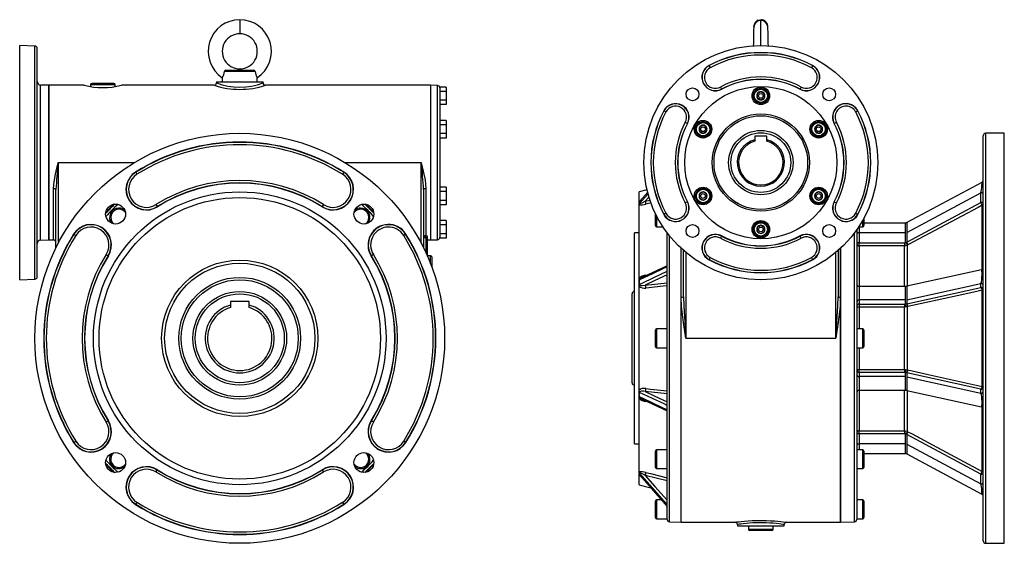
# Model space of a CAD drawing. Extents: x -682 to 1159, y -682 to 682.
# Drawn here: x 318 to 1159, y -224 to 223 of the extents above; entities that cross this region are included whole.
import ezdxf

# ---------------------------------------------------------------- set-up
doc = ezdxf.new("R2010")
doc.units = 0
doc.linetypes.add('SLD-PLNÁ', pattern=[0])
doc.layers.add('VIDITELNE', color=2, linetype='SLD-PLNÁ')

msp = doc.modelspace()

# ---------------------------------------------------------------- linework, layer by layer
at = {"layer": 'VIDITELNE', "color": 2, "linetype": 'SLD-PLNÁ'}
for p, q in [((505.85, 223.49), (505.85, 211.49)), ((951, 201.35), (951, 223.49)), ((953.01, 223.08), (952.17, 223.38)), ((330.92, 201.03), (317.85, 201.49)), ((317.85, 101.49), (317.85, 201.49)), ((330.92, 101.49), (330.92, 201.03)), ((332.85, 101.49), (332.85, 199.03)), ((518.98, 179.32), (492.72, 179.32)), ((494.04, 180.49), (517.66, 180.49)), ((505.85, 181.49), (505.85, 180.49)), ((906.81, 184.29), (906.74, 184.42)), ((906.81, 184.29), (907.75, 182.53)), ((995.19, 184.29), (994.25, 182.53)), ((995.19, 184.29), (995.26, 184.42)), ((398.35, 168.99), (379.35, 168.99)), ((485.85, 170.49), (485.85, 169.48)), ((485.85, 170.49), (525.85, 170.49)), ((490.94, 173.97), (490.85, 170.49)), ((490.85, 170.49), (490.85, 170.49)), ((490.85, 170.49), (520.85, 170.49)), ((520.85, 170.49), (520.76, 173.97)), ((520.85, 170.49), (520.85, 170.49)), ((525.85, 169.49), (525.85, 170.49)), ((342.85, 167.49), (335.75, 167.74)), ((335.75, 101.49), (335.75, 167.74)), ((372.88, 167.49), (342.85, 167.49)), ((342.85, 101.49), (342.85, 167.49)), ((342.85, 167.49), (342.85, 35.49)), ((378.35, 167.99), (378.35, 166.38)), ((399.35, 167.99), (378.35, 167.99)), ((399.35, 166.38), (399.35, 167.99)), ((483.86, 167.49), (404.85, 167.49)), ((668.85, 167.49), (527.85, 167.49)), ((674.92, 167.28), (668.85, 167.49)), ((668.85, 167.49), (668.85, 35.49)), ((674.92, 101.49), (674.92, 167.28)), ((682.15, 166), (676.85, 166)), ((676.85, 166), (676.85, 165.27)), ((676.85, 165.27), (676.85, 134.47)), ((682.15, 162.24), (676.85, 162.24)), ((682.15, 166), (682.15, 162.24)), ((682.15, 162.24), (682.15, 154.74)), ((916.56, 166.02), (917.5, 164.25)), ((917.5, 164.25), (917.57, 164.13)), ((951, 161.95), (948, 160.22)), ((948, 160.22), (948, 156.76)), ((954, 160.22), (951, 161.95)), ((954, 156.76), (954, 160.22)), ((984.5, 164.25), (984.43, 164.13)), ((985.44, 166.02), (984.5, 164.25)), ((682.15, 154.74), (676.85, 154.74)), ((682.15, 154.74), (682.15, 150.98)), ((948, 156.76), (951, 155.03)), ((951, 155.03), (954, 156.76)), ((682.15, 150.98), (676.85, 150.98)), ((868.2, 145.68), (868.07, 145.75)), ((869.96, 144.74), (868.2, 145.68)), ((1032.04, 144.74), (1033.8, 145.68)), ((1033.8, 145.68), (1033.93, 145.75)), ((682.15, 137.5), (676.85, 137.5)), ((682.15, 137.5), (682.15, 133.74)), ((888.24, 134.99), (886.47, 135.93)), ((888.24, 134.99), (888.36, 134.92)), ((1013.76, 134.99), (1013.64, 134.92)), ((1013.76, 134.99), (1015.53, 135.93)), ((676.85, 134.47), (676.85, 133.74)), ((682.15, 133.74), (676.85, 133.74)), ((676.85, 133.74), (676.85, 132.29)), ((676.85, 132.29), (676.85, 70.69)), ((682.15, 126.24), (676.85, 126.24)), ((682.15, 133.74), (682.15, 126.24)), ((682.15, 126.24), (682.15, 122.48)), ((901.64, 133.45), (898.64, 131.72)), ((898.64, 131.72), (898.64, 128.26)), ((898.64, 128.26), (901.64, 126.53)), ((904.64, 131.72), (901.64, 133.45)), ((901.64, 126.53), (904.64, 128.26)), ((904.64, 128.26), (904.64, 131.72)), ((1000.36, 133.45), (997.36, 131.72)), ((997.36, 131.72), (997.36, 128.26)), ((997.36, 128.26), (1000.36, 126.53)), ((1003.36, 131.72), (1000.36, 133.45)), ((1000.36, 126.53), (1003.36, 128.26)), ((1003.36, 128.26), (1003.36, 131.72)), ((1159, 126.49), (1143, 126.49)), ((1143, 126.49), (1143, -223.51)), ((1159, -223.51), (1159, 126.49)), ((682.15, 122.48), (676.85, 122.48)), ((956, 123.99), (946, 123.99)), ((946, 123.99), (946, 121.01)), ((946, 121.01), (946, 119.82)), ((956, 121.01), (956, 123.99)), ((956, 119.82), (956, 121.01)), ((1141, -221.51), (1141, 124.49)), ((317.85, 1.49), (317.85, 101.49)), ((330.92, 1.95), (330.92, 101.49)), ((332.85, 3.95), (332.85, 101.49)), ((335.75, 35.24), (335.75, 101.49)), ((342.85, 35.49), (342.85, 101.49)), ((350.85, 101.49), (415.71, 101.49)), ((350.85, 101.49), (350.85, 32.73)), ((595.99, 101.49), (660.85, 101.49)), ((660.85, 32.73), (660.85, 101.49)), ((674.92, 35.7), (674.92, 101.49)), ((416.97, 93.21), (416.85, 93.39)), ((416.97, 93.21), (418.03, 91.52)), ((594.73, 93.21), (593.67, 91.52)), ((594.73, 93.21), (594.85, 93.39)), ((1139.9, 84.49), (1075.69, 50.24)), ((1139.9, 84.5), (1139.9, 84.49)), ((346.85, 35.49), (346.85, 79.19)), ((348.85, 28.79), (348.85, 78.51)), ((662.85, 78.51), (662.85, 28.79)), ((664.85, 79.19), (664.85, 39.04)), ((682.15, 80.5), (676.85, 80.5)), ((682.15, 76.74), (676.85, 76.74)), ((682.15, 80.5), (682.15, 76.74)), ((682.15, 76.74), (682.15, 69.24)), ((853.73, 78.29), (847, 76.49)), ((847, 68.34), (847, 76.49)), ((854.41, 76.16), (847.41, 68.2)), ((854.39, 76.23), (847.56, 68.46)), ((901.64, 76.45), (898.64, 74.72)), ((904.64, 74.72), (901.64, 76.45)), ((1000.36, 76.45), (997.36, 74.72)), ((1003.36, 74.72), (1000.36, 76.45)), ((1075.7, 41.95), (1139, 75.72)), ((1139, 67.46), (1139, 75.72)), ((676.85, 70.69), (676.85, 69.24)), ((682.15, 69.24), (676.85, 69.24)), ((676.85, 69.24), (676.85, 68.51)), ((676.85, 68.51), (676.85, 37.71)), ((682.15, 69.24), (682.15, 65.48)), ((847, 67.44), (847, 68.34)), ((855.46, 72.12), (852.32, 68.54)), ((852.32, 68.54), (856.39, 69.55)), ((888.24, 67.99), (886.47, 67.05)), ((888.24, 67.99), (888.36, 68.06)), ((898.64, 74.72), (898.64, 71.26)), ((898.64, 71.26), (901.64, 69.53)), ((901.64, 69.53), (904.64, 71.26)), ((904.64, 71.26), (904.64, 74.72)), ((997.36, 74.72), (997.36, 71.26)), ((997.36, 71.26), (1000.36, 69.53)), ((1000.36, 69.53), (1003.36, 71.26)), ((1003.36, 71.26), (1003.36, 74.72)), ((1013.76, 67.99), (1013.64, 68.06)), ((1013.76, 67.99), (1015.53, 67.05)), ((1075.7, 33.6), (1139, 67.46)), ((434.27, 65.61), (435.34, 63.92)), ((435.34, 63.92), (435.45, 63.74)), ((576.36, 63.92), (576.25, 63.74)), ((577.43, 65.61), (576.36, 63.92)), ((682.15, 65.48), (676.85, 65.48)), ((847, 65.51), (847, 66.85)), ((847, 2.72), (847, 65.51)), ((857.27, 67.13), (852.83, 66.03)), ((1140, 10.21), (1140, 65.14)), ((682.15, 52), (676.85, 52)), ((682.15, 52), (682.15, 48.24)), ((861, 54.73), (861, 57.9)), ((861, 47.73), (861, 54.73)), ((862, 55.89), (862, 46.73)), ((868.2, 57.3), (868.07, 57.23)), ((869.96, 58.24), (868.2, 57.3)), ((1032.04, 58.24), (1033.8, 57.3)), ((1033.8, 57.3), (1033.93, 57.23)), ((1038, 46.73), (1038, 52.18)), ((1039, 53.99), (1039, 47.73)), ((682.15, 48.24), (676.85, 48.24)), ((682.15, 48.24), (682.15, 40.74)), ((862, 46.73), (867.33, 46.73)), ((951, 47.95), (948, 46.22)), ((948, 46.22), (948, 42.76)), ((948, 42.76), (951, 41.03)), ((954, 46.22), (951, 47.95)), ((951, 41.03), (954, 42.76)), ((954, 42.76), (954, 46.22)), ((1033, 44.25), (1033, -203.09)), ((1034.67, 46.73), (1038, 46.73)), ((1035, 46.73), (1035, 41.58)), ((1074.2, 49.88), (1039, 49.88)), ((1074.2, 49.88), (1074.2, 41.58)), ((1075.7, 50.25), (1075.7, 41.95)), ((335.75, 35.24), (342.85, 35.49)), ((342.85, 35.49), (346.85, 35.49)), ((364.13, 40.37), (363.95, 40.49)), ((364.13, 40.37), (365.82, 39.31)), ((647.57, 40.37), (645.88, 39.31)), ((647.57, 40.37), (647.75, 40.49)), ((664.85, 37.15), (662.85, 37.15)), ((664.85, 39.04), (665.85, 39.04)), ((664.85, 37.15), (664.85, 39.04)), ((665.85, 37.15), (664.85, 37.15)), ((664.85, 37.15), (664.85, 24.59)), ((665.85, 39.04), (665.85, 37.15)), ((665.85, 37.15), (665.85, 22.38)), ((665.85, 35.49), (668.85, 35.49)), ((668.85, 35.49), (674.92, 35.7)), ((682.15, 40.74), (676.85, 40.74)), ((676.85, 37.71), (676.85, 36.98)), ((682.15, 36.98), (676.85, 36.98)), ((682.15, 40.74), (682.15, 36.98)), ((847, 41.49), (843, 41.49)), ((843, -48.51), (843, 41.49)), ((871, -48.51), (871, 41.49)), ((873, -48.51), (873, 38.91)), ((917.5, 38.73), (916.56, 36.96)), ((917.5, 38.73), (917.57, 38.85)), ((984.5, 38.73), (984.43, 38.85)), ((985.44, 36.96), (984.5, 38.73)), ((1031.07, -205.09), (1031.07, 41.58)), ((1035, 41.58), (1035, 32.94)), ((1074.2, 41.58), (1035, 41.58)), ((1074.2, 41.58), (1074.2, 32.99)), ((1075.7, 41.95), (1075.7, 33.6)), ((883, -48.51), (883, 28.17)), ((883, -13.52), (883, 28.17)), ((885, -13.07), (885, 26.36)), ((1017, 26.36), (1017, -13.07)), ((1019, -205.51), (1019, 28.17)), ((1019, 28.17), (1019, -13.52)), ((1035, 32.94), (1073.66, 32.94)), ((1035, 30.4), (1035, 32.94)), ((1073.66, 30.4), (1035, 30.4)), ((1035, 30.4), (1035, -4.24)), ((1073.66, 32.94), (1074.2, 32.99)), ((1073.66, 32.94), (1073.66, 30.4)), ((1074.55, 30.48), (1073.66, 30.4)), ((1073.66, -4.24), (1073.66, 30.4)), ((1075.16, 33.31), (1075.7, 33.6)), ((1076.7, 31.3), (1076.16, 31.01)), ((1076.16, -3.99), (1076.16, 31.01)), ((391.73, 23.07), (393.42, 22)), ((393.42, 22), (393.6, 21.89)), ((618.28, 22), (618.1, 21.89)), ((619.97, 23.07), (618.28, 22)), ((668.85, 21.99), (666.02, 21.99)), ((668.85, 15.18), (668.85, 21.99)), ((669.85, 20.99), (669.85, 12.56)), ((887, 24.65), (887, -48.51)), ((906.81, 18.69), (906.74, 18.56)), ((906.81, 18.69), (907.75, 20.45)), ((994.25, 20.45), (995.19, 18.69)), ((995.19, 18.69), (995.26, 18.56)), ((1015, -48.51), (1015, 24.65)), ((870.99, 13.47), (849.62, 3.4)), ((1139.43, 9.99), (1075.7, -4.09)), ((317.85, 1.49), (330.92, 1.95)), ((847, -0.38), (847, 2.72)), ((852.83, 5.33), (853.97, 5.45)), ((847, -0.97), (847, -0.38)), ((847, -4.11), (847, -0.97)), ((847, -92.91), (847, -4.11)), ((852.32, -3.09), (871, -1.17)), ((1074.2, -4.24), (1035, -4.24)), ((1035, -4.24), (1035, -15.79)), ((1074.2, -4.24), (1074.2, -15.79)), ((1075.7, -15.63), (1139, -1.64)), ((1075.7, -4.09), (1075.7, -15.63)), ((1075.7, -19.09), (1139, -5.07)), ((1139, -5.07), (1139, -1.64)), ((1140, -89.54), (1140, -7.48)), ((841, -48.51), (841, -10.51)), ((883, -205.51), (883, -13.52)), ((1019, -13.52), (1019, -205.51)), ((1074.2, -15.79), (1035, -15.79)), ((1035, -15.79), (1035, -19.36)), ((1074.2, -15.79), (1074.2, -19.35)), ((1075.7, -15.63), (1075.7, -19.09)), ((513.85, -17.01), (497.85, -17.01)), ((497.85, -17.01), (497.85, -20.12)), ((497.85, -20.12), (497.85, -22.2)), ((513.85, -20.12), (513.85, -17.01)), ((513.85, -22.2), (513.85, -20.12)), ((1035, -19.36), (1073.66, -19.36)), ((1035, -19.36), (1035, -21.81)), ((1073.66, -21.81), (1035, -21.81)), ((1035, -21.81), (1035, -40.51)), ((1073.66, -19.36), (1074.2, -19.35)), ((1073.66, -19.36), (1073.66, -21.81)), ((1074.55, -21.78), (1073.66, -21.81)), ((1073.66, -75.21), (1073.66, -21.81)), ((1075.16, -19.21), (1075.7, -19.09)), ((1076.7, -21.46), (1076.16, -21.58)), ((1076.16, -75.44), (1076.16, -21.58)), ((861, -48.51), (861, -41.51)), ((871, -40.51), (862, -40.51)), ((862, -40.51), (862, -48.51)), ((1038, -40.51), (1033, -40.51)), ((1038, -56.51), (1038, -40.51)), ((1039, -41.51), (1039, -55.51)), ((841, -86.51), (841, -48.51)), ((843, -138.51), (843, -48.51)), ((861, -55.51), (861, -48.51)), ((862, -48.51), (862, -56.51)), ((871, -203.16), (871, -48.51)), ((873, -205.16), (873, -48.51)), ((883, -205.51), (883, -48.51)), ((887, -48.51), (1015, -48.51)), ((862, -56.51), (871, -56.51)), ((1033, -56.51), (1038, -56.51)), ((1035, -56.51), (1035, -75.21)), ((1035, -75.21), (1073.66, -75.21)), ((1035, -77.66), (1035, -75.21)), ((1073.66, -75.21), (1074.55, -75.24)), ((1073.66, -75.21), (1073.66, -77.66)), ((1076.16, -75.44), (1076.7, -75.56)), ((1035, -77.66), (1035, -81.24)), ((1073.66, -77.66), (1035, -77.66)), ((1074.2, -81.24), (1035, -81.24)), ((1035, -81.24), (1035, -92.78)), ((1074.2, -77.67), (1073.66, -77.66)), ((1074.2, -77.67), (1074.2, -81.24)), ((1074.2, -81.24), (1074.2, -92.78)), ((1075.7, -77.93), (1075.16, -77.81)), ((1075.7, -77.93), (1075.7, -81.39)), ((1139, -91.95), (1075.7, -77.93)), ((1075.7, -81.39), (1139, -95.38)), ((1075.7, -81.39), (1075.7, -92.93)), ((1139, -95.38), (1139, -91.95)), ((847, -96.05), (847, -92.91)), ((847, -96.64), (847, -96.05)), ((847, -99.74), (847, -96.64)), ((847, -162.53), (847, -99.74)), ((849.58, -100.4), (870.98, -110.48)), ((871, -95.85), (852.32, -93.93)), ((1035, -92.78), (1074.2, -92.78)), ((1035, -92.78), (1035, -127.42)), ((1073.66, -127.42), (1073.66, -92.78)), ((1075.68, -92.93), (1139.43, -107.01)), ((1076.16, -128.03), (1076.16, -93.03)), ((853.97, -102.47), (852.83, -102.35)), ((1140, -162.16), (1140, -107.23)), ((391.73, -120.09), (393.42, -119.02)), ((393.42, -119.02), (393.6, -118.91)), ((618.28, -119.02), (618.1, -118.91)), ((619.97, -120.09), (618.28, -119.02)), ((1035, -127.42), (1073.66, -127.42)), ((1035, -129.96), (1035, -127.42)), ((1035, -129.96), (1035, -138.6)), ((1073.66, -129.96), (1035, -129.96)), ((1073.66, -127.42), (1074.55, -127.5)), ((1073.66, -127.42), (1073.66, -129.96)), ((1074.2, -130.01), (1073.66, -129.96)), ((1074.2, -130.01), (1074.2, -138.6)), ((1075.7, -130.62), (1075.16, -130.33)), ((1075.7, -130.62), (1075.7, -138.97)), ((1139, -164.48), (1075.7, -130.62)), ((1076.16, -128.03), (1076.7, -128.32)), ((364.13, -137.39), (363.95, -137.51)), ((364.13, -137.39), (365.82, -136.33)), ((647.57, -137.39), (645.88, -136.33)), ((647.57, -137.39), (647.75, -137.51)), ((843, -138.51), (847, -138.51)), ((1074.2, -138.6), (1035, -138.6)), ((1035, -138.6), (1035, -143.75)), ((1074.2, -138.6), (1074.2, -146.9)), ((1075.7, -138.97), (1139, -172.74)), ((1075.7, -138.97), (1075.7, -147.27)), ((861, -151.75), (861, -144.75)), ((871, -143.75), (862, -143.75)), ((862, -143.75), (862, -151.75)), ((1038, -143.75), (1033, -143.75)), ((1038, -159.75), (1038, -143.75)), ((1039, -144.75), (1039, -158.75)), ((1039, -146.9), (1074.2, -146.9)), ((1075.68, -147.26), (1139.9, -181.52)), ((861, -158.75), (861, -151.75)), ((862, -151.75), (862, -159.75)), ((862, -159.75), (871, -159.75)), ((1033, -159.75), (1038, -159.75)), ((434.27, -162.63), (435.34, -160.94)), ((435.34, -160.94), (435.45, -160.76)), ((576.36, -160.94), (576.25, -160.76)), ((576.36, -160.94), (577.43, -162.63)), ((847, -163.87), (847, -162.53)), ((847, -165.36), (847, -164.47)), ((847, -173.51), (847, -165.36)), ((847.57, -165.49), (871, -192.14)), ((871, -170.19), (852.32, -165.56)), ((1139, -172.74), (1139, -164.48)), ((847, -173.51), (856.97, -176.18)), ((416.97, -190.23), (416.85, -190.41)), ((418.03, -188.54), (416.97, -190.23)), ((594.73, -190.23), (593.67, -188.54)), ((594.73, -190.23), (594.85, -190.41)), ((861, -194.51), (861, -187.51)), ((866.05, -186.51), (862, -186.51)), ((862, -186.51), (862, -194.51)), ((1038, -186.51), (1033, -186.51)), ((1038, -202.51), (1038, -186.51)), ((1039, -187.51), (1039, -201.51)), ((861, -201.51), (861, -194.51)), ((862, -194.51), (862, -202.51)), ((862, -202.51), (871, -202.51)), ((873, -205.16), (883, -205.51)), ((883, -205.51), (929.06, -205.51)), ((931, -207.5), (931, -208.51)), ((931, -208.51), (971, -208.51)), ((940.5, -208.51), (940.5, -211.51)), ((961.5, -211.51), (961.5, -208.51)), ((971, -208.51), (971, -207.51)), ((973, -205.51), (1019, -205.51)), ((1019, -205.51), (1031.07, -205.09)), ((1033, -202.51), (1038, -202.51)), ((940.5, -211.51), (951, -211.51)), ((951, -212.51), (941.5, -212.51)), ((951, -211.51), (961.5, -211.51)), ((960.5, -212.51), (951, -212.51)), ((1143, -223.51), (1159, -223.51))]:
    msp.add_line(p, q, dxfattribs=at)
for points in [[(951, 222.94), (949.29, 222.67), (947.92, 222.02), (946.89, 221.18), (946.18, 220.3), (945.72, 219.45), (945.35, 218.36), (945.15, 217.36), (944.86, 214.49), (944.75, 211.21), (944.67, 207.35), (944.6, 203.27), (944.57, 201.18)], [(945.1, 217), (945, 217.49), (945.46, 219.79), (946.76, 221.73), (948.7, 223.03), (951, 223.49)], [(948.7, 223.03), (947.41, 222.19), (947.36, 222.14)], [(957.43, 201.14), (957.4, 203.04), (957.34, 206.52), (957.28, 209.73), (957.22, 212.74), (957.12, 215.67), (956.98, 217.22), (956.78, 218.2), (956.38, 219.32), (955.67, 220.5), (954.57, 221.65), (953, 222.55), (951, 222.94)], [(346.85, 79.19), (347.05, 82.88), (347.55, 86.65), (348.51, 91.67), (349.68, 96.75), (350.84, 101.44), (350.85, 101.49)], [(660.85, 101.49), (660.86, 101.44), (662.02, 96.75), (663.18, 91.71), (664.15, 86.65), (664.65, 82.92), (664.85, 79.19)], [(1139, 75.72), (1139.43, 78.21), (1139.72, 80.42), (1139.91, 82.34), (1139.99, 83.73), (1139.98, 84.43), (1139.93, 84.43)], [(348.85, 78.51), (348.81, 78.64), (348.7, 78.77), (348.51, 78.89), (348.26, 78.99), (347.96, 79.07), (347.62, 79.14), (347.24, 79.17), (346.85, 79.19)], [(664.85, 79.19), (664.46, 79.17), (664.08, 79.14), (663.74, 79.07), (663.44, 78.99), (663.19, 78.89), (663, 78.77), (662.89, 78.64), (662.85, 78.51)], [(1141, 74.95), (1140.96, 75.1), (1140.85, 75.25), (1140.66, 75.38), (1140.41, 75.5), (1140.11, 75.59), (1139.77, 75.66), (1139.39, 75.7), (1139, 75.72)], [(847, 68.34), (847.25, 68.5), (847.88, 68.82)], [(847.41, 66.65), (849.52, 69.06), (854.7, 74.94)], [(847.41, 66.65), (847.45, 66.57), (847.5, 66.54), (847.82, 66.55), (848.55, 66.75), (849.6, 67.18), (852.32, 68.54)], [(847.56, 68.46), (847.53, 68.43), (847.54, 68.43)], [(1141, 66.69), (1140.96, 66.84), (1140.85, 66.99), (1140.66, 67.12), (1140.41, 67.24), (1140.11, 67.33), (1139.77, 67.4), (1139.39, 67.45), (1139, 67.46)], [(398.38, 65.94), (396.55, 64.2), (391.4, 58.96)], [(620.3, 58.96), (615.15, 64.2), (613.32, 65.94)], [(847, 66.85), (847.1, 66.61), (847.33, 66.62), (847.4, 66.65), (847.41, 66.65)], [(1140, 65.14), (1136.54, 63.29), (1122.69, 55.89), (1076.7, 31.3)], [(1075.7, 50.25), (1074.97, 49.97), (1074.2, 49.88)], [(1035, 41.58), (1034.61, 41.57), (1034.23, 41.52), (1033.89, 41.45), (1033.59, 41.36), (1033.34, 41.24), (1033.15, 41.11), (1033.04, 40.97), (1033, 40.82)], [(1035, 32.94), (1034.61, 32.93), (1034.23, 32.88), (1033.89, 32.81), (1033.59, 32.72), (1033.34, 32.6), (1033.15, 32.47), (1033.04, 32.33), (1033, 32.18)], [(1076.16, 31.01), (1075.39, 30.69), (1074.55, 30.48)], [(871, 12.49), (868.48, 11.3), (858.39, 6.55), (847.41, 1.38)], [(847.41, -2.35), (849.52, -1.36), (859.61, 3.4), (871, 8.76)], [(1139, -1.64), (1139.43, -0.27), (1139.72, 1.49), (1139.91, 3.56), (1139.99, 5.64), (1139.98, 7.49), (1139.89, 8.9), (1139.7, 9.76), (1139.43, 9.98)], [(871, 5.71), (860.53, 0.78), (852.32, -3.09)], [(852.83, 5.33), (852.82, 5), (852.81, 4.87)], [(847.41, -2.35), (847.45, -2.59), (847.5, -2.69), (847.82, -3.01), (848.55, -3.29), (849.6, -3.41), (852.32, -3.09)], [(871, -3.73), (867.65, -4.07), (852.83, -5.59)], [(1075.7, -4.09), (1074.97, -4.2), (1074.2, -4.24)], [(1140, -7.48), (1136.54, -8.24), (1122.69, -11.3), (1076.7, -21.46)], [(1140, -7.48), (1140.22, -7.43), (1140.41, -7.37), (1140.59, -7.31), (1140.73, -7.24), (1140.85, -7.16), (1140.93, -7.08), (1140.98, -7), (1141, -6.91)], [(887, -48.51), (886.99, -48.43), (884.89, -34.89), (884, -28.08), (883.33, -21.26), (883, -13.52)], [(885, -13.07), (885.16, -20.91), (885.94, -34.65), (886.99, -48.43), (887, -48.51)], [(1015, -48.51), (1015.01, -48.43), (1016.06, -34.68), (1016.84, -20.91), (1017, -13.07)], [(1019, -13.52), (1018.67, -21.26), (1018.01, -28), (1017.12, -34.76), (1015.01, -48.43), (1015, -48.51)], [(1033, -21.21), (1033.04, -21.33), (1033.15, -21.44), (1033.34, -21.55), (1033.59, -21.64), (1033.89, -21.71), (1034.23, -21.77), (1034.61, -21.8), (1035, -21.81)], [(1076.16, -21.58), (1075.39, -21.7), (1074.55, -21.78)], [(1033, -75.81), (1033.04, -75.69), (1033.15, -75.58), (1033.34, -75.48), (1033.59, -75.38), (1033.89, -75.31), (1034.23, -75.25), (1034.61, -75.22), (1035, -75.21)], [(1074.55, -75.24), (1075.6, -75.35), (1076.16, -75.44)], [(1076.7, -75.56), (1080.16, -76.33), (1094, -79.38), (1140, -89.54)], [(1075.16, -77.81), (1074.83, -77.75), (1074.2, -77.67), (1074.2, -77.67)], [(852.83, -91.43), (856.7, -91.83), (871, -93.29)], [(1140, -89.54), (1140.22, -89.59), (1140.41, -89.65), (1140.59, -89.71), (1140.73, -89.78), (1140.85, -89.86), (1140.93, -89.94), (1140.98, -90.02), (1141, -90.11)], [(852.32, -93.93), (850.92, -93.69), (849.05, -93.65), (848.07, -93.88), (847.6, -94.19), (847.46, -94.39), (847.42, -94.52), (847.41, -94.67)], [(871, -105.78), (868.48, -104.59), (858.39, -99.84), (847.41, -94.67)], [(847.41, -98.4), (849.52, -99.39), (859.61, -104.14), (871, -109.51)], [(847.41, -98.4), (847.45, -98.64), (847.5, -98.77), (847.82, -99.23), (848.55, -99.83), (849.58, -100.4)], [(852.32, -93.93), (860.53, -97.8), (871, -102.74)], [(1074.2, -92.78), (1074.97, -92.82), (1075.7, -92.93)], [(1139.43, -107.01), (1139.72, -106.73), (1139.91, -105.73), (1139.99, -104.17), (1139.98, -102.26), (1139.89, -100.25), (1139.7, -98.34), (1139.42, -96.72), (1139.06, -95.52), (1139, -95.38)], [(852.83, -102.35), (852.82, -102.02), (852.81, -101.89)], [(1033, -129.2), (1033.04, -129.35), (1033.15, -129.49), (1033.34, -129.62), (1033.59, -129.74), (1033.89, -129.83), (1034.23, -129.9), (1034.61, -129.95), (1035, -129.96)], [(1075.16, -130.33), (1074.83, -130.18), (1074.2, -130.01), (1074.2, -130.01)], [(1074.55, -127.5), (1075.6, -127.78), (1076.16, -128.03)], [(1076.7, -128.32), (1080.16, -130.17), (1094, -137.58), (1140, -162.16)], [(1033, -137.84), (1033.04, -137.99), (1033.15, -138.13), (1033.34, -138.26), (1033.59, -138.38), (1033.89, -138.47), (1034.23, -138.54), (1034.61, -138.59), (1035, -138.6)], [(1074.2, -146.9), (1074.97, -146.99), (1075.7, -147.27)], [(398.38, -162.96), (395.49, -160.18), (391.4, -155.98)], [(620.3, -155.98), (616.21, -160.18), (613.32, -162.96)], [(847.41, -163.67), (847.4, -163.67), (847.12, -163.62), (847, -163.87)], [(847.92, -165.89), (847.89, -165.87), (847, -165.36)], [(852.32, -165.56), (850.92, -164.82), (849.05, -163.96), (848.07, -163.62), (847.6, -163.55), (847.46, -163.58), (847.42, -163.61), (847.41, -163.67)], [(871, -190.5), (868.48, -187.63), (858.39, -176.16), (847.41, -163.67)], [(847.41, -165.22), (849.52, -167.62), (859.61, -179.09), (871, -192.04)], [(847.54, -165.45), (847.53, -165.45), (847.56, -165.48)], [(852.32, -165.56), (860.53, -174.91), (871, -186.81)], [(852.83, -163.05), (856.7, -164.01), (871, -167.55)], [(1139, -164.48), (1139.39, -164.47), (1139.77, -164.42), (1140.11, -164.35), (1140.41, -164.26), (1140.66, -164.14), (1140.85, -164.01), (1140.96, -163.86), (1141, -163.71)], [(1139, -172.74), (1139.39, -172.72), (1139.77, -172.68), (1140.11, -172.61), (1140.41, -172.52), (1140.66, -172.4), (1140.85, -172.27), (1140.96, -172.12), (1141, -171.97)], [(929.06, -205.5), (929.02, -205.51), (929.52, -205.44), (930.59, -205.3), (932.26, -205.1), (934.42, -204.86), (937.11, -204.6), (940.13, -204.37), (943.55, -204.17), (948.54, -204.02), (952.17, -204), (955.86, -204.07), (959.32, -204.22), (962.64, -204.42), (965.55, -204.66), (968.14, -204.92), (970.19, -205.15), (971.74, -205.34), (972.67, -205.47), (973, -205.51), (973, -205.51)], [(971, -207.51), (971, -207.51), (970.71, -207.47), (969.86, -207.34), (968.47, -207.15), (966.58, -206.91), (964.26, -206.66), (961.58, -206.41), (958.61, -206.2), (955.42, -206.06), (952.11, -205.99), (948.77, -206), (944.23, -206.16), (941.16, -206.35), (938.37, -206.59), (935.96, -206.85), (933.97, -207.09), (932.46, -207.3), (931.47, -207.44), (931.03, -207.51), (931.06, -207.5)]]:
    msp.add_lwpolyline(points, dxfattribs=at)
for centre, radius in [((951, 101.49), 100), ((951, 101.49), 65), ((892.66, 159.83), 5.5), ((951, 158.49), 7.5), ((951, 158.49), 6.5), ((951, 158.49), 5.7), ((951, 158.49), 2), ((1009.34, 159.83), 5.5), ((901.64, 129.99), 7.5), ((901.64, 129.99), 6.5), ((901.64, 129.99), 5.7), ((951, 101.49), 41.5), ((951, 101.49), 40), ((1000.36, 129.99), 7.5), ((1000.36, 129.99), 6.5), ((1000.36, 129.99), 5.7), ((505.85, -48.51), 175), ((901.64, 129.99), 2), ((951, 101.49), 27.5), ((951, 101.49), 25.5), ((1000.36, 129.99), 2), ((505.85, -48.51), 125), ((901.64, 72.99), 7.5), ((901.64, 72.99), 6.5), ((901.64, 72.99), 5.7), ((1000.36, 72.99), 7.5), ((1000.36, 72.99), 6.5), ((1000.36, 72.99), 5.7), ((505.85, -48.51), 120.18), ((901.64, 72.99), 2), ((1000.36, 72.99), 2), ((399.78, 57.56), 8.5), ((611.92, 57.56), 8.5), ((951, 44.49), 7.5), ((951, 44.49), 6.5), ((892.66, 43.15), 5.5), ((951, 44.49), 5.7), ((951, 44.49), 2), ((1009.34, 43.15), 5.5), ((505.85, -48.51), 66.77), ((505.85, -48.51), 64.17), ((505.85, -48.51), 52), ((505.85, -48.51), 50), ((505.85, -48.51), 40), ((505.85, -48.51), 38), ((399.78, -154.58), 8.5), ((611.92, -154.58), 8.5)]:
    msp.add_circle(centre, radius, dxfattribs=at)
for centre, radius, start, end in [((505.87, 196.48), 27.01, 90.04245, 236.44771), ((505.83, 196.48), 27.01, 303.55229, 89.95755), ((951, 217.49), 6, 356.93825, 90), ((505.84, 196.49), 15, 89.94706, 270.05294), ((505.86, 196.49), 15, 269.94706, 90.05294), ((330.85, 199.03), 2, 0, 88), ((951, 101.49), 94, 61.91239, 118.08761), ((951, 101.49), 93.86, 61.91239, 118.08761), ((951, 101.49), 91.86, 61.91239, 118.08761), ((480.67, 180.35), 12.09, 328.14465, 355.12885), ((494.02, 179.18), 1.31, 89.29874, 173.85126), ((517.69, 179.19), 1.3, 5.67683, 91.17317), ((531.14, 180.39), 12.2, 185.00253, 211.72398), ((912.16, 174.27), 11.5, 118.08761, 298.08761), ((912.16, 174.27), 11.36, 118.08761, 298.08761), ((912.16, 174.27), 9.36, 118.08761, 298.08761), ((989.84, 174.27), 11.5, 241.91239, 61.91239), ((989.84, 174.27), 11.36, 241.91239, 61.91239), ((989.84, 174.27), 9.36, 241.91239, 61.91239), ((335.85, 170.74), 3, 180, 268), ((379.35, 167.99), 1, 90, 180), ((398.35, 167.99), 1, 0, 90), ((483.88, 169.47), 1.97, 269.40742, 0.48169), ((505.85, 223.58), 57.67, 249.72501, 290.29088), ((527.76, 169.4), 1.92, 176.05724, 274.95148), ((951, 101.49), 73.14, 61.91239, 118.08761), ((951, 101.49), 71.14, 61.91239, 118.08761), ((951, 101.49), 71, 61.91239, 118.08761), ((388.85, 232.25), 66.7, 256.14979, 283.87812), ((505.85, 235.23), 71.22, 252.01552, 287.99184), ((674.85, 165.28), 2, 0, 88), ((951, 158.49), 3.46, 150, 210), ((951, 158.49), 3.46, 90, 150), ((951, 158.49), 3.46, 30, 90), ((951, 158.49), 3.46, 330, 30), ((878.22, 140.33), 11.5, 331.91239, 151.91239), ((878.22, 140.33), 11.36, 331.91239, 151.91239), ((951, 158.49), 3.46, 210, 270), ((951, 158.49), 3.46, 270, 330), ((1023.78, 140.33), 11.5, 28.08761, 208.08761), ((1023.78, 140.33), 11.36, 28.08761, 208.08761), ((951, 101.49), 94, 151.91239, 208.08761), ((951, 101.49), 93.86, 151.91239, 208.08761), ((951, 101.49), 91.86, 151.91239, 208.08761), ((878.22, 140.33), 9.36, 331.91239, 151.91239), ((1023.78, 140.33), 9.36, 28.08761, 208.08761), ((951, 101.49), 91.86, 331.91239, 28.08761), ((951, 101.49), 93.86, 331.91239, 28.08761), ((951, 101.49), 94, 331.91239, 28.08761), ((951, 101.49), 73.14, 151.91239, 208.08761), ((951, 101.49), 71.14, 151.91239, 208.08761), ((951, 101.49), 71, 151.91239, 208.08761), ((951, 101.49), 71, 331.91239, 28.08761), ((951, 101.49), 71.14, 331.91239, 28.08761), ((951, 101.49), 73.14, 331.91239, 28.08761), ((901.64, 129.99), 3.46, 150, 210), ((901.64, 129.99), 3.46, 90, 150), ((901.64, 129.99), 3.46, 210, 270), ((901.64, 129.99), 3.46, 30, 90), ((901.64, 129.99), 3.46, 270, 330), ((901.64, 129.99), 3.46, 330, 30), ((1000.36, 129.99), 3.46, 150, 210), ((1000.36, 129.99), 3.46, 90, 150), ((1000.36, 129.99), 3.46, 210, 270), ((1000.36, 129.99), 3.46, 30, 90), ((1000.36, 129.99), 3.46, 270, 330), ((1000.36, 129.99), 3.46, 330, 30), ((1143, 124.49), 2, 90, 180), ((505.85, -48.51), 167.5, 57.90489, 122.09511), ((505.85, -48.51), 167.29, 57.90489, 122.09511), ((951, 101.49), 20.15, 104.36399, 75.63601), ((951, 101.49), 19, 105.25752, 74.74248), ((505.85, -48.51), 165.29, 57.90489, 122.09511), ((616.56, 66.79), 267.96, 172.55892, 177.49223), ((395.14, 66.79), 267.96, 2.50777, 7.44108), ((426.15, 78.57), 17.5, 122.09511, 302.09511), ((426.15, 78.57), 17.29, 122.09511, 302.09511), ((585.55, 78.57), 17.5, 237.90489, 57.90489), ((585.55, 78.57), 17.29, 237.90489, 57.90489), ((426.15, 78.57), 15.29, 122.09511, 302.09511), ((505.85, -48.51), 134.71, 57.90489, 122.09511), ((505.85, -48.51), 132.71, 57.90489, 122.09511), ((585.55, 78.57), 15.29, 237.90489, 57.90489), ((1139, 86.28), 2, 296.29405, 359.97811), ((1139, 86.28), 2, 296.56441, 359.9843), ((505.85, -48.51), 132.5, 57.90489, 122.09511), ((901.64, 72.99), 3.46, 90, 150), ((901.64, 72.99), 3.46, 30, 90), ((1000.36, 72.99), 3.46, 90, 150), ((1000.36, 72.99), 3.46, 30, 90), ((849.97, 66.62), 3.01, 148.39015, 170.94436), ((847.83, 68.12), 0.432, 129.36095, 169.79644), ((839.64, 64.62), 13.27, 6.0872, 17.18497), ((878.22, 62.65), 11.5, 208.08761, 28.08761), ((878.22, 62.65), 11.36, 208.08761, 28.08761), ((901.64, 72.99), 3.46, 150, 210), ((901.64, 72.99), 3.46, 210, 270), ((901.64, 72.99), 3.46, 270, 330), ((901.64, 72.99), 3.46, 330, 30), ((1000.36, 72.99), 3.46, 150, 210), ((1000.36, 72.99), 3.46, 210, 270), ((1000.36, 72.99), 3.46, 270, 330), ((1000.36, 72.99), 3.46, 330, 30), ((1023.78, 62.65), 11.5, 151.91239, 331.91239), ((1023.78, 62.65), 11.36, 151.91239, 331.91239), ((1133.45, 63.69), 6.7, 12.44186, 34.17355), ((505.85, -48.51), 156.58, 132.98752, 137.01248), ((505.85, -48.51), 157, 133.19965, 136.80035), ((505.85, -48.51), 154.58, 132.30538, 137.69462), ((402.61, 54.73), 8, 90, 218.04477), ((402.61, 54.73), 7, 90, 232.43864), ((402.61, 54.73), 8, 51.95523, 90), ((402.61, 54.73), 7, 37.56136, 90), ((609.09, 54.73), 7, 90, 142.43864), ((609.09, 54.73), 8, 90, 128.04477), ((609.09, 54.73), 8, 321.95523, 90), ((609.09, 54.73), 7, 307.56136, 90), ((505.85, -48.51), 154.58, 42.30538, 47.69462), ((505.85, -48.51), 156.58, 42.98752, 47.01248), ((505.85, -48.51), 157, 43.19965, 46.80035), ((848.71, 79.34), 13.94, 262.96833, 287.21943), ((878.22, 62.65), 9.36, 208.08761, 28.08761), ((1023.78, 62.65), 9.36, 151.91239, 331.91239), ((1139.23, 66.73), 1.77, 295.84721, 358.68878), ((378.77, 31.19), 17.5, 327.90489, 147.90489), ((378.77, 31.19), 17.29, 327.90489, 147.90489), ((378.77, 31.19), 15.29, 327.90489, 147.90489), ((632.93, 31.19), 17.5, 32.09511, 212.09511), ((632.93, 31.19), 17.29, 32.09511, 212.09511), ((632.93, 31.19), 15.29, 32.09511, 212.09511), ((862, 47.73), 1, 180, 270), ((951, 44.49), 3.46, 150, 210), ((951, 44.49), 3.46, 90, 150), ((951, 44.49), 3.46, 210, 270), ((951, 44.49), 3.46, 30, 90), ((951, 44.49), 3.46, 270, 330), ((951, 44.49), 3.46, 330, 30), ((1038, 47.73), 1, 270, 0), ((335.85, 32.24), 3, 92, 180), ((505.85, -48.51), 167.5, 147.90489, 212.09511), ((505.85, -48.51), 167.29, 147.90489, 212.09511), ((505.85, -48.51), 165.29, 147.90489, 212.09511), ((346.85, 33.49), 2, 0, 90), ((505.85, -48.51), 165.29, 327.90489, 32.09511), ((505.85, -48.51), 167.29, 327.90489, 32.09511), ((505.85, -48.51), 167.5, 327.90489, 32.09511), ((664.8, 37.09), 1.95, 88.46084, 178.37334), ((674.85, 37.7), 2, 272, 0), ((912.16, 28.71), 11.5, 61.91239, 241.91239), ((912.16, 28.71), 11.36, 61.91239, 241.91239), ((912.16, 28.71), 9.36, 61.91239, 241.91239), ((951, 101.49), 73.14, 241.91239, 298.08761), ((951, 101.49), 71.14, 241.91239, 298.08761), ((951, 101.49), 71, 241.91239, 298.08761), ((989.84, 28.71), 11.5, 298.08761, 118.08761), ((989.84, 28.71), 11.36, 298.08761, 118.08761), ((989.84, 28.71), 9.36, 298.08761, 118.08761), ((1034.89, 32.3), 1.9, 183.64466, 273.2311), ((1073.67, 36.11), 3.16, 279.52514, 298.05423), ((1054.61, 28.92), 20.01, 4.46741, 11.73305), ((1069.5, 29.49), 6.83, 12.90131, 34.07001), ((1070.04, 29.78), 6.83, 12.89593, 34.07107), ((505.85, -48.51), 134.71, 147.90489, 212.09511), ((505.85, -48.51), 132.71, 147.90489, 212.09511), ((505.85, -48.51), 132.5, 147.90489, 212.09511), ((505.85, -48.51), 132.5, 327.90489, 32.09511), ((505.85, -48.51), 132.71, 327.90489, 32.09511), ((505.85, -48.51), 134.71, 327.90489, 32.09511), ((668.85, 20.99), 1, 0, 90), ((951, 101.49), 94, 241.91239, 298.08761), ((951, 101.49), 93.86, 241.91239, 298.08761), ((951, 101.49), 91.86, 241.91239, 298.08761), ((1139, 11.95), 2, 282.31297, 359.9996), ((330.85, 3.95), 2, 272, 0), ((853.07, -3.01), 8.34, 91.59457, 136.63456), ((850.82, -0.34), 3.82, 153.24089, 180.6492), ((850.08, 0.62), 2.77, 99.20001, 164.18869), ((848.72, -1.21), 1.74, 171.78607, 220.99003), ((851.5, 1.41), 7.13, 230.80587, 280.74572), ((847.33, -5.42), 5.5, 358.26139, 25.10842), ((1035, -2.24), 2, 180, 270), ((1139.07, -3.57), 1.93, 2.35549, 92.1761), ((1139.07, -6.99), 1.93, 2.35549, 92.1761), ((1136.78, -7.4), 3.22, 358.67278, 46.4067), ((843, -10.51), 2, 90, 180), ((883.48, -10.94), 2.62, 259.55511, 305.57582), ((1018.52, -10.94), 2.62, 234.42418, 280.44489), ((1034.93, -17.71), 1.93, 87.8239, 177.64451), ((505.85, -48.51), 29.5, 105.73488, 74.26512), ((505.85, -48.51), 27.5, 106.91239, 73.08761), ((1034.93, -21.29), 1.93, 87.8239, 177.64451), ((1073.74, -12.6), 6.76, 273.89475, 282.1486), ((1066.96, -21.65), 7.6, 359.00539, 17.66716), ((1072.96, -21.53), 3.2, 359.22855, 46.56014), ((1073.49, -21.42), 3.2, 359.222, 46.5582), ((862, -41.51), 1, 90, 180), ((1038, -41.51), 1, 0, 90), ((862, -55.51), 1, 180, 270), ((1038, -55.51), 1, 270, 0), ((1066.96, -75.37), 7.6, 342.33284, 0.99461), ((1072.96, -75.49), 3.2, 313.43986, 0.77145), ((1073.49, -75.6), 3.2, 313.4418, 0.778), ((1034.93, -75.73), 1.93, 182.35549, 272.1761), ((1034.93, -79.31), 1.93, 182.35549, 272.1761), ((843, -86.51), 2, 180, 270), ((851.41, -98.08), 6.79, 77.94229, 130.50612), ((847.33, -91.6), 5.5, 334.89158, 1.73861), ((1136.78, -89.62), 3.22, 313.5933, 1.32722), ((1139.07, -90.03), 1.93, 267.8239, 357.64451), ((848.75, -95.81), 1.77, 139.40973, 187.81417), ((850.81, -96.68), 3.81, 179.30686, 206.80306), ((853.22, -93.65), 8.71, 224.35203, 267.41883), ((1035, -94.78), 2, 90, 180), ((1139.07, -93.45), 1.93, 267.8239, 357.64451), ((1139, -108.97), 2, 0.0001, 77.59322), ((378.77, -128.21), 17.5, 212.09511, 32.09511), ((378.77, -128.21), 17.29, 212.09511, 32.09511), ((378.77, -128.21), 15.29, 212.09511, 32.09511), ((632.93, -128.21), 17.5, 147.90489, 327.90489), ((632.93, -128.21), 17.29, 147.90489, 327.90489), ((632.93, -128.21), 15.29, 147.90489, 327.90489), ((1034.89, -129.32), 1.9, 86.7689, 176.35534), ((1054.61, -125.94), 20.01, 348.26695, 355.53259), ((1069.5, -126.51), 6.83, 325.92999, 347.09869), ((1070.04, -126.8), 6.83, 325.92893, 347.10407), ((402.61, -151.75), 8, 141.95523, 308.04477), ((402.61, -151.75), 7, 127.56136, 322.43864), ((609.09, -151.75), 7, 217.56136, 52.43864), ((609.09, -151.75), 8, 231.95523, 38.04477), ((862, -144.75), 1, 90, 180), ((1038, -144.75), 1, 0, 90), ((505.85, -48.51), 156.58, 222.98752, 227.01248), ((505.85, -48.51), 157, 223.19965, 226.80035), ((505.85, -48.51), 154.58, 222.30538, 227.69462), ((426.15, -175.59), 17.5, 57.90489, 237.90489), ((426.15, -175.59), 17.29, 57.90489, 237.90489), ((585.55, -175.59), 17.5, 302.09511, 122.09511), ((585.55, -175.59), 17.29, 302.09511, 122.09511), ((505.85, -48.51), 154.58, 312.30538, 317.69462), ((505.85, -48.51), 156.58, 312.98752, 317.01248), ((505.85, -48.51), 157, 313.19965, 316.80035), ((862, -158.75), 1, 180, 270), ((1038, -158.75), 1, 270, 0), ((426.15, -175.59), 15.29, 57.90489, 237.90489), ((505.85, -48.51), 134.71, 237.90489, 302.09511), ((505.85, -48.51), 132.71, 237.90489, 302.09511), ((505.85, -48.51), 132.5, 237.90489, 302.09511), ((585.55, -175.59), 15.29, 302.09511, 122.09511), ((848.81, -175.23), 12.83, 71.7093, 98.10294), ((850.05, -163.61), 3.09, 189.36833, 211.29716), ((847.85, -165.13), 0.451, 191.6862, 231.9052), ((839.64, -161.64), 13.27, 342.81503, 353.9128), ((1133.45, -160.71), 6.7, 325.82645, 347.55814), ((1139.23, -163.76), 1.77, 1.31122, 64.15279), ((1098.86, -181.44), 41.07, 359.96397, 12.2274), ((1139, -183.3), 2, 0.02189, 63.58205), ((1139, -183.3), 2, 0.0157, 63.33112), ((505.85, -48.51), 167.5, 237.90489, 302.09511), ((505.85, -48.51), 167.29, 237.90489, 302.09511), ((505.85, -48.51), 165.29, 237.90489, 302.09511), ((862, -187.51), 1, 90, 180), ((1038, -187.51), 1, 0, 90), ((862, -201.51), 1, 180, 270), ((1038, -201.51), 1, 270, 0), ((873, -203.16), 2, 180, 270), ((929.18, -207.35), 1.79, 355.0201, 82.78253), ((972.93, -207.44), 1.92, 98.57412, 182.01578), ((1031, -203.09), 2, 272, 360), ((941.5, -211.51), 1, 180, 270), ((960.5, -211.51), 1, 270, 0), ((1143, -221.51), 2, 180, 270)]:
    msp.add_arc(centre, radius, start, end, dxfattribs=at)

doc.saveas('drawing.dxf')
